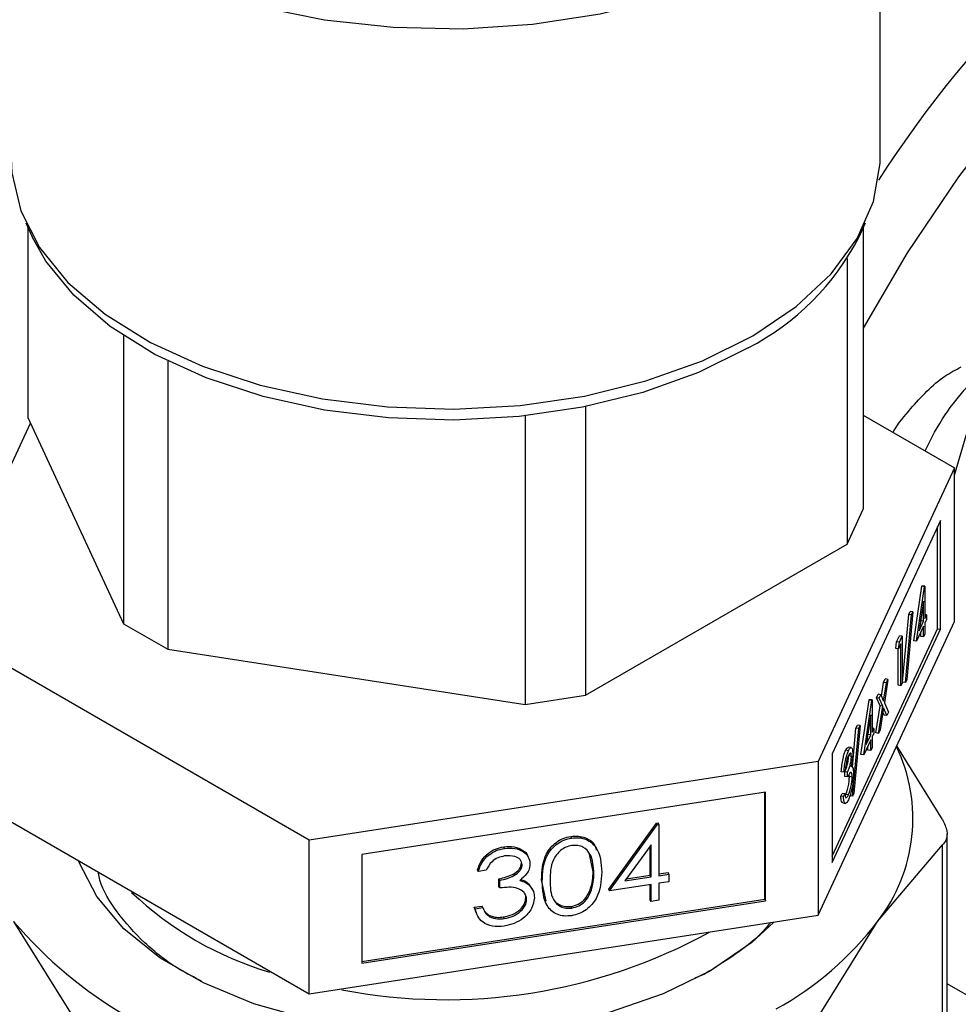
# Model space of a CAD drawing. Extents: x 0.4 to 10.6, y 0.4 to 8.1.
# Drawn here: x 4 to 4.1, y 5.6 to 5.7 of the extents above; entities that cross this region are included whole.
import ezdxf

# ---------------------------------------------------------------- set-up
doc = ezdxf.new("R2010")
doc.units = 0
doc.linetypes.add('SLD-SOLID', pattern=[0])
doc.layers.get('0').update_dxf_attribs({"linetype": 'CONTINUOUS'})

msp = doc.modelspace()

# ---------------------------------------------------------------- linework, layer by layer
at = {"color": 7, "linetype": 'SLD-SOLID'}
for p, q in [((4.106684185860266, 5.663553872514307), (4.106684185860266, 5.684209505899934)), ((4.047694430334724, 5.659097373103909), (4.048134072339305, 5.658144281802985)), ((4.105234299381232, 5.658144281802985), (4.105673941385813, 5.659097373103909)), ((4.047844033766267, 5.658773050751392), (4.047844033766265, 5.645658320516577)), ((4.10552433795427, 5.658773050751389), (4.10552433795427, 5.639324023264513)), ((4.104403618614059, 5.656630665464304), (4.104403618614059, 5.636909470348978)), ((4.054451009889235, 5.651300608921018), (4.054451009889234, 5.631423808013566)), ((4.057512872067712, 5.649555517698269), (4.057512872067712, 5.629656232601831)), ((4.086353024161714, 5.646416394764833), (4.086353024161714, 5.6264890839758)), ((4.041550501103086, 5.631324506887583), (4.048023800899665, 5.645271018147023)), ((4.047844033766265, 5.645658320516577), (4.054451009889234, 5.631423808013566)), ((4.082170442643025, 5.645773845085009), (4.082170442643025, 5.625842106471999)), ((4.10552433795427, 5.645826908023579), (4.111817870617446, 5.642193728951523)), ((4.111817870617446, 5.642193728951523), (4.102403828159584, 5.621911484460929)), ((4.111817870617445, 5.631578698396961), (4.111817870617446, 5.642193728951523)), ((4.104403618614059, 5.636909470348978), (4.10552433795427, 5.639324023264513)), ((4.110847466930476, 5.638548777088186), (4.103374231846611, 5.622447938178007)), ((4.110847466930475, 5.631042244679873), (4.110847466930476, 5.638548777088186)), ((4.110657324051284, 5.631071656698454), (4.110657324051285, 5.638139120515977)), ((4.086353024161714, 5.6264890839758), (4.104403618614059, 5.636909470348978)), ((4.109006706341886, 5.630249941571842), (4.109562936387049, 5.634003617190736)), ((4.109196849221077, 5.630220529553261), (4.109753079266238, 5.633974205172155)), ((4.109562936387049, 5.634003617190736), (4.10958151140874, 5.634043636463334)), ((4.109753079266238, 5.633974205172155), (4.109562936387049, 5.634003617190736)), ((4.109771654287931, 5.634014224444753), (4.10958151140874, 5.634043636463334)), ((4.109753079266238, 5.633974205172155), (4.109771654287931, 5.634014224444753)), ((4.109771654287931, 5.634014224444753), (4.109771654287931, 5.631788643794549)), ((4.109680208027295, 5.632987765550582), (4.109376475804469, 5.630937244764333)), ((4.109680208027295, 5.631591625837144), (4.109680208027295, 5.632987765550582)), ((4.108235945002241, 5.627394142407065), (4.108662149895562, 5.632062902355846)), ((4.108426087881432, 5.627364730388484), (4.108852292774754, 5.632033490337265)), ((4.108948637942209, 5.632241062828101), (4.108522433048887, 5.627572302879322)), ((4.108662149895562, 5.632062902355846), (4.108758495063018, 5.632270474846684)), ((4.108852292774754, 5.632033490337265), (4.108662149895562, 5.632062902355846)), ((4.108948637942209, 5.632241062828101), (4.108758495063018, 5.632270474846684)), ((4.108852292774754, 5.632033490337265), (4.108948637942209, 5.632241062828101)), ((4.109471995814229, 5.631582108070874), (4.109490065148104, 5.631621037855725)), ((4.109490065148104, 5.631621037855725), (4.109490065148104, 5.631704095604372)), ((4.109680208027295, 5.631591625837144), (4.109490065148104, 5.631621037855725)), ((4.109889228051606, 5.632041952596929), (4.109771654287931, 5.632060139350681)), ((4.109771654287931, 5.631788643794549), (4.109889228051606, 5.632041952596929)), ((4.109889228051606, 5.631712236945046), (4.10977165428793, 5.631458928142668)), ((4.109889228051606, 5.632041952596929), (4.109889228051606, 5.631712236945046)), ((4.067270143402405, 5.616476873428967), (4.041550501103086, 5.631324506887583)), ((4.054451009889234, 5.631423808013566), (4.057512872067712, 5.629656232601831)), ((4.102403828159585, 5.611296453906366), (4.111817870617445, 5.631578698396961)), ((4.10337423184661, 5.615380474360482), (4.110657324051284, 5.631071656698454)), ((4.10337423184661, 5.614941405769694), (4.110847466930475, 5.631042244679873)), ((4.109680208027296, 5.631261910185263), (4.109196849221077, 5.630220529553261)), ((4.109376475804469, 5.630937244764333), (4.109680208027295, 5.631591625837144)), ((4.109680208027295, 5.630520049968528), (4.109680208027296, 5.631261910185263)), ((4.10977165428793, 5.631458928142668), (4.10977165428793, 5.630717067925934)), ((4.110657324051284, 5.631071656698454), (4.110847466930475, 5.631042244679873)), ((4.107825457434968, 5.630177847087059), (4.108013861226413, 5.630583756851981)), ((4.108204004105603, 5.6305543448334), (4.108013861226413, 5.630583756851981)), ((4.108015600314159, 5.630148435068478), (4.108204004105603, 5.6305543448334)), ((4.108204004105603, 5.6305543448334), (4.108204004105603, 5.627339617227551)), ((4.109196849221077, 5.630220529553261), (4.109006706341886, 5.630249941571842)), ((4.109490065148103, 5.630549461987109), (4.109490065148104, 5.63085225361305)), ((4.109680208027295, 5.630520049968528), (4.109490065148103, 5.630549461987109)), ((4.10977165428793, 5.630717067925934), (4.109680208027295, 5.630520049968528)), ((4.057512872067712, 5.629656232601831), (4.082170442643025, 5.625842106471999)), ((4.107765649947544, 5.629719278172857), (4.107825457434968, 5.630177847087059)), ((4.107955792826735, 5.629689866154274), (4.107765649947544, 5.629719278172857)), ((4.108015600314159, 5.630148435068478), (4.107825457434968, 5.630177847087059)), ((4.107922414965777, 5.627172011288727), (4.107922414965777, 5.629695029167851)), ((4.107955792826735, 5.629689866154274), (4.108015600314159, 5.630148435068478)), ((4.108112557844968, 5.630027611224113), (4.107955792826735, 5.629689866154274)), ((4.108112557844968, 5.627142599270146), (4.108112557844968, 5.630027611224113)), ((4.106925283306835, 5.627372947982658), (4.107034079862458, 5.627607346579302)), ((4.107224222741648, 5.627577934560722), (4.106978256795072, 5.625960333762287)), ((4.107224222741648, 5.627577934560722), (4.107034079862458, 5.627607346579302)), ((4.107115426186025, 5.627343535964076), (4.107224222741648, 5.627577934560722)), ((4.108522433048887, 5.627572302879322), (4.108426087881432, 5.627364730388484)), ((4.106779033741321, 5.626411212181249), (4.106925283306835, 5.627372947982658)), ((4.106923756456702, 5.626083117582055), (4.107115426186025, 5.627343535964076)), ((4.107115426186025, 5.627343535964076), (4.106925283306835, 5.627372947982658)), ((4.108112557844968, 5.627142599270146), (4.107922414965777, 5.627172011288727)), ((4.108204004105603, 5.627339617227551), (4.108112557844968, 5.627142599270146)), ((4.108426087881432, 5.627364730388484), (4.108235945002241, 5.627394142407065)), ((4.082170442643025, 5.625842106471999), (4.086353024161714, 5.6264890839758)), ((4.105918149713137, 5.626151044316999), (4.105936724734828, 5.626191063589597)), ((4.106126867614019, 5.626161651571016), (4.105936724734828, 5.626191063589597)), ((4.106108292592326, 5.626121632298417), (4.106126867614019, 5.626161651571016)), ((4.106126867614019, 5.626161651571016), (4.106126867614019, 5.623936070920812)), ((4.106433147292565, 5.626312657144923), (4.106541943848187, 5.626547055741569)), ((4.106679317360259, 5.625755347184222), (4.106433147292565, 5.626312657144923)), ((4.106623290171756, 5.626283245126342), (4.106433147292565, 5.626312657144923)), ((4.106732086727378, 5.626517643722988), (4.106541943848187, 5.626547055741569)), ((4.106623290171756, 5.626283245126342), (4.106732086727378, 5.626517643722988)), ((4.10686946023945, 5.625725935165641), (4.106623290171756, 5.626283245126342)), ((4.106732086727378, 5.626517643722988), (4.106923756456702, 5.626083117582055)), ((4.105361919667975, 5.622397368698105), (4.105918149713137, 5.626151044316999)), ((4.105552062547166, 5.622367956679524), (4.106108292592326, 5.626121632298417)), ((4.106108292592326, 5.626121632298417), (4.105918149713137, 5.626151044316999)), ((4.106393956038007, 5.623878996857806), (4.106679317360259, 5.625755347184222)), ((4.106584098917198, 5.623849584839224), (4.10686946023945, 5.625725935165641)), ((4.10686946023945, 5.625725935165641), (4.106679317360259, 5.625755347184222)), ((4.106923756456702, 5.625602067597765), (4.106692895472819, 5.624083983435869)), ((4.107154617440583, 5.625078748211878), (4.106923756456702, 5.625602067597765)), ((4.106978256795072, 5.625960333762287), (4.107263413996206, 5.625313146808522)), ((4.106035421353384, 5.625135192676844), (4.105731689130558, 5.623084671890595)), ((4.106035421353384, 5.623739052963407), (4.106035421353384, 5.625135192676844)), ((4.106964474561392, 5.625108160230458), (4.106878338995112, 5.625303413715439)), ((4.107154617440583, 5.625078748211878), (4.106964474561392, 5.625108160230458)), ((4.107263413996206, 5.625313146808522), (4.107154617440583, 5.625078748211878)), ((4.104771580603144, 5.621517962352179), (4.10501736322165, 5.624210329482109)), ((4.104781301207521, 5.619512157514747), (4.105207506100841, 5.624180917463527)), ((4.105303851268297, 5.624388489954366), (4.104877646374975, 5.619719730005586)), ((4.10501736322165, 5.624210329482109), (4.105113708389106, 5.624417901972946)), ((4.105207506100841, 5.624180917463527), (4.10501736322165, 5.624210329482109)), ((4.105303851268297, 5.624388489954366), (4.105113708389106, 5.624417901972946)), ((4.105207506100841, 5.624180917463527), (4.105303851268297, 5.624388489954366)), ((4.106244441377694, 5.62418937972319), (4.106126867614019, 5.624207566476945)), ((4.106126867614019, 5.623936070920812), (4.106244441377694, 5.62418937972319)), ((4.106244441377694, 5.62418937972319), (4.106244441377694, 5.623859664071309)), ((4.105731689130558, 5.623084671890595), (4.106035421353384, 5.623739052963407)), ((4.105827209140317, 5.623729535197138), (4.105845278474193, 5.623768464981988)), ((4.105845278474193, 5.623768464981988), (4.105845278474193, 5.623851522730632)), ((4.106035421353384, 5.623739052963407), (4.105845278474193, 5.623768464981988)), ((4.106244441377694, 5.623859664071309), (4.106126867614019, 5.623606355268931)), ((4.106126867614019, 5.623606355268931), (4.106126867614019, 5.622864495052196)), ((4.106584098917198, 5.623849584839224), (4.106393956038007, 5.623878996857806)), ((4.106692895472819, 5.624083983435869), (4.106584098917198, 5.623849584839224)), ((4.104686825322834, 5.622867578112729), (4.104496682443644, 5.62289699013131)), ((4.106035421353384, 5.623409337311524), (4.105552062547166, 5.622367956679524)), ((4.105845278474193, 5.622696889113372), (4.105845278474193, 5.622999680739316)), ((4.106035421353383, 5.62266747709479), (4.106035421353384, 5.623409337311524)), ((4.106126867614019, 5.622864495052196), (4.106035421353383, 5.62266747709479)), ((4.111003490229983, 5.617895601237731), (4.107835412003761, 5.622998622447869)), ((4.103374231846611, 5.622447938178007), (4.10337423184661, 5.614941405769694)), ((4.104496756369739, 5.622649630571371), (4.104306613490548, 5.622679042589952)), ((4.104702918698405, 5.622259851752042), (4.104512775819214, 5.622289263770623)), ((4.105552062547166, 5.622367956679524), (4.105361919667975, 5.622397368698105)), ((4.106035421353383, 5.62266747709479), (4.105845278474193, 5.622696889113372)), ((4.102403828159584, 5.621911484460929), (4.067270143402405, 5.616476873428967)), ((4.102403828159584, 5.621911484460929), (4.102403828159585, 5.611296453906366)), ((4.104193432389148, 5.621171839913307), (4.104003289509957, 5.621201251931888)), ((4.104284878649784, 5.621368857870713), (4.104193432389148, 5.621171839913307)), ((4.104251500788826, 5.620870511372941), (4.104251500788826, 5.621200227024824)), ((4.104441643668016, 5.621170815006243), (4.104251500788826, 5.621200227024824)), ((4.104441643668017, 5.62084109935436), (4.104251500788826, 5.620870511372941)), ((4.104441643668017, 5.62084109935436), (4.104441643668016, 5.621170815006243)), ((4.104565030825292, 5.620865962980612), (4.104557359915805, 5.621014660509365)), ((4.104755173704482, 5.620836550962029), (4.104565030825292, 5.620865962980612)), ((4.041550501103087, 5.620709476333022), (4.067270143402404, 5.605861842874405)), ((4.098782232295947, 5.619797033263558), (4.070891739266031, 5.615482826480115)), ((4.098731283665021, 5.612400268002942), (4.098731283665022, 5.619789152336931)), ((4.098782232295947, 5.612290500855245), (4.098782232295947, 5.619797033263558)), ((4.103964098255399, 5.619509451861503), (4.104055544516035, 5.619706469818909)), ((4.10415424113459, 5.619480039842922), (4.103964098255399, 5.619509451861503)), ((4.104245687395226, 5.619677057800328), (4.104055544516035, 5.619706469818909)), ((4.10415424113459, 5.619480039842922), (4.104245687395226, 5.619677057800328)), ((4.104495735764151, 5.61959756193033), (4.10430559288496, 5.619626973948911)), ((4.104781301207521, 5.619512157514747), (4.10459115832833, 5.619541569533328)), ((4.104877646374975, 5.619719730005586), (4.104781301207521, 5.619512157514747)), ((4.104099526443243, 5.619047427818504), (4.104289669322434, 5.619018015799924)), ((4.087952113549717, 5.613083015195388), (4.091247571127639, 5.617649301897583)), ((4.088003062180642, 5.61297324804769), (4.091298519758565, 5.617539534749886)), ((4.091247571127639, 5.617649301897583), (4.091357621270609, 5.617666324869276)), ((4.091298519758565, 5.617539534749886), (4.091247571127639, 5.617649301897583)), ((4.091298519758565, 5.617539534749886), (4.091408569901533, 5.617556557721579)), ((4.091408569901533, 5.617556557721579), (4.091357621270609, 5.617666324869276)), ((4.091408569901533, 5.617556557721579), (4.091408569901533, 5.614023448439381)), ((4.085377580198379, 5.616623661459748), (4.085326631567454, 5.616733428607445)), ((4.111303177364581, 5.590635990869432), (4.111303177364584, 5.616916034497446)), ((4.067270143402404, 5.605861842874405), (4.067270143402405, 5.616476873428967)), ((4.080744590113602, 5.615907013058089), (4.080693641482676, 5.616016780205786)), ((4.090866784582301, 5.616156014835365), (4.089067283343421, 5.61366128939328)), ((4.090815835951376, 5.61404941018798), (4.090815835951376, 5.616085382571789)), ((4.090866784582301, 5.613939643040283), (4.090866784582301, 5.616156014835365)), ((4.106510218013533, 5.610869169609227), (4.11100349022995, 5.616156085227403)), ((4.111003490232542, 5.589656424133657), (4.11100349022995, 5.616156085227403)), ((4.070891739266031, 5.615482826480115), (4.07089173926603, 5.607976294071803)), ((4.086868542911253, 5.614289391340269), (4.086623724575525, 5.615506333574174)), ((4.081966025766336, 5.614772055668195), (4.08191507713541, 5.614881822815892)), ((4.078947507559182, 5.614320474548926), (4.078896558928257, 5.614430241696623)), ((4.079489292878415, 5.614404279948023), (4.078947507559182, 5.614320474548926)), ((4.086919491542178, 5.614179624192571), (4.086868542911253, 5.614289391340269)), ((4.089067283343421, 5.61366128939328), (4.090866784582301, 5.613939643040283)), ((4.089162803353181, 5.613793712863421), (4.090815835951376, 5.61404941018798)), ((4.090866784582301, 5.613939643040283), (4.090815835951376, 5.61404941018798)), ((4.091408569901533, 5.614141096513705), (4.092054202395335, 5.614240965385918)), ((4.091408569901533, 5.614023448439381), (4.092105151026262, 5.61413119823822)), ((4.092105151026262, 5.61413119823822), (4.092054202395335, 5.614240965385918)), ((4.092105151026262, 5.61413119823822), (4.092105151026261, 5.613607774640858)), ((4.08036711908046, 5.613283726551097), (4.08036711908046, 5.613807150148459)), ((4.080418067711385, 5.613697383000762), (4.08036711908046, 5.613807150148459)), ((4.080418067711385, 5.613173959403399), (4.08036711908046, 5.613283726551097)), ((4.080418067711385, 5.613173959403399), (4.080418067711385, 5.613697383000762)), ((4.082406070080966, 5.613470307915538), (4.082636050979103, 5.613122253196588)), ((4.08245701871189, 5.61336054076784), (4.082406070080966, 5.613470307915538)), ((4.083616007442898, 5.612273839391111), (4.083308239384866, 5.613736625522772)), ((4.083359188015791, 5.613626858375074), (4.083308239384866, 5.613736625522772)), ((4.090866784582301, 5.613416219442921), (4.088003062180642, 5.61297324804769)), ((4.090815835951375, 5.612348283496552), (4.090815835951375, 5.613408338516295)), ((4.090866784582301, 5.612238516348855), (4.090866784582301, 5.613416219442921)), ((4.092105151026261, 5.613607774640858), (4.091408569901533, 5.613500024842019)), ((4.091408569901533, 5.613500024842019), (4.091408569901533, 5.612322321747953)), ((4.082704803592619, 5.613022867246012), (4.082653854961692, 5.613132634393709)), ((4.086690925860626, 5.612861267589261), (4.086639977229701, 5.612971034736958)), ((4.088003062180642, 5.61297324804769), (4.087952113549717, 5.613083015195388)), ((4.07089173926603, 5.608093942146127), (4.098731283665021, 5.612400268002942)), ((4.07089173926603, 5.607976294071803), (4.098782232295947, 5.612290500855245)), ((4.078664365220015, 5.611842635059867), (4.079206150539247, 5.611926440458964)), ((4.079257099170173, 5.611816673311266), (4.079206150539247, 5.611926440458964)), ((4.082275617377326, 5.612381731030745), (4.082224668746401, 5.612491498178443)), ((4.085395720331835, 5.611784799168488), (4.085344771700909, 5.611894566316185)), ((4.090866784582301, 5.612238516348855), (4.090815835951375, 5.612348283496552)), ((4.091408569901533, 5.612322321747953), (4.090866784582301, 5.612238516348855)), ((4.098731283665021, 5.612400268002942), (4.098782232295947, 5.612290500855245)), ((4.067270143402404, 5.605861842874405), (4.102403828159585, 5.611296453906366)), ((4.078810602443082, 5.611445962290428), (4.078664365220015, 5.611842635059867)), ((4.07871531385094, 5.611732867912169), (4.078664365220015, 5.611842635059867)), ((4.07871531385094, 5.611732867912169), (4.079257099170173, 5.611816673311266)), ((4.079410644839181, 5.611532278989031), (4.079679003351345, 5.61129418803517)), ((4.07972995198227, 5.61118442088747), (4.079679003351345, 5.61129418803517)), ((4.046858153799699, 5.610869169481164), (4.051351425926073, 5.603631575776219)), ((4.080738543402449, 5.61106440945437), (4.080687594771523, 5.611174176602068)), ((4.102016945539687, 5.603631575313926), (4.106510218013533, 5.610869169609227)), ((4.094561878046758, 5.6072299038724), (4.093901262474747, 5.606948086194331))]:
    msp.add_line(p, q, dxfattribs=at)
at = {"color": 8, "linetype": 'SLD-SOLID'}
for p, q in [((4.111817870617446, 5.641685682528341), (4.113510088873912, 5.647380221055477)), ((4.126170540005058, 5.597970390321887), (4.111303177364583, 5.606553108355061))]:
    msp.add_line(p, q, dxfattribs=at)
at = {"color": 8, "linetype": 'SLD-SOLID', "flags": 128}
msp.add_lwpolyline([(4.158176152532612, 5.689434980078545), (4.154648406004561, 5.689843982774426), (4.150580415005426, 5.689678402530301), (4.146329168054758, 5.688877011769321), (4.141946269531646, 5.687449538289733), (4.137484921886928, 5.685413309685871), (4.13299927983751, 5.682793043014638), (4.12854379300146, 5.679620544763917), (4.124172544953406, 5.675934324764889), (4.1199385967232, 5.671779128734857), (4.1158933427069, 5.66720539512485), (4.112085886808418, 5.662268642865148), (4.108562446384644, 5.657028797440681), (4.105524337954267, 5.651841095702527)], dxfattribs=at)
at = {"color": 7, "linetype": 'SLD-SOLID', "flags": 128}
for points in [[(4.099520225668126, 5.677929159741678), (4.09586163084773, 5.676111583566152), (4.091774643596087, 5.67462909469672), (4.087350560454857, 5.673514809484987), (4.082688208130838, 5.672793619221283), (4.077891735870641, 5.672481634104367), (4.07306828893863, 5.672585823366211), (4.068325615168757, 5.673103859590872), (4.063769658056012, 5.674024170705123), (4.059502190153799, 5.675326198479438), (4.055618539643274, 5.676980857764875), (4.052205460859304, 5.67895118620724), (4.049339196341982, 5.681193169925001), (4.047083773704261, 5.683656726706668), (4.045489575360898, 5.686286824764645), (4.045476678082796, 5.686314697773034)], [(4.046684185860267, 5.663553872514307), (4.046733711066171, 5.662559150403126), (4.04734774729976, 5.659931495731312), (4.048649404788796, 5.657388746501106), (4.050608173784967, 5.654990502599333), (4.053178142403182, 5.652792976830389), (4.056299072757231, 5.650847677335766), (4.059897812884796, 5.649200200286854), (4.063890011367435, 5.647889161149347), (4.068182094456347, 5.64694528956944), (4.072673459361728, 5.64639070909698), (4.077258832296901, 5.646238418628197), (4.081830736006647, 5.646491987722608), (4.086282008942975, 5.647145472935553), (4.090508317040982, 5.64818355712751), (4.094410599220904, 5.649581908484857), (4.097897389295863, 5.651307750836968)], [(4.097897389295863, 5.651307750836968), (4.100886959861769, 5.653320631901863), (4.1033092379184, 5.655573371453423), (4.105107447321137, 5.65801316718589), (4.10623943956567, 5.660582832355171), (4.10667868171322, 5.663222136187645), (4.106684185860266, 5.663553872514307)], [(4.097575682019865, 5.650472792479433), (4.094141770603256, 5.648773123262539), (4.090298668196635, 5.647395978499821), (4.086136453863149, 5.646373637297303), (4.081752686379046, 5.645730062466278), (4.077250117538646, 5.645480338855312), (4.072734283739365, 5.645630319774194), (4.068311032298016, 5.646176489797302), (4.064084040479412, 5.647106047162207), (4.060152385389146, 5.64839720383213), (4.056608221690219, 5.650019696189064), (4.05353462157584, 5.651935494387323), (4.051003627627626, 5.654099693740894), (4.049074564198555, 5.65646156725122), (4.048134072339305, 5.658144281802985)], [(4.094964569303845, 5.607448141605113), (4.091706396477306, 5.605855097910005), (4.088038456905114, 5.60459336773565), (4.084060802417194, 5.603697367792118), (4.079881933059006, 5.603191538622172), (4.075615837493141, 5.60308967792697), (4.071378883685755, 5.603394564200745), (4.067286644691798, 5.604097880940728), (4.063450746123356, 5.605180443499662), (4.059975821293935, 5.60661272239297), (4.056956657094426, 5.608355648786114), (4.054475608453822, 5.610361680190561), (4.052600351911423, 5.612576097298929), (4.05138203957728, 5.614938496585057), (4.051339343553568, 5.61505849787082)], [(4.099351025535775, 5.610824234868363), (4.09783476752741, 5.609419227544592), (4.094964569303845, 5.607448141605113)]]:
    msp.add_lwpolyline(points, dxfattribs=at)
at = {"color": 8, "linetype": 'SLD-SOLID'}
msp.add_arc((4.175283321364646, 5.617736269936406), 0.08176329054409044, 121.5257794180596, 147.1739517384814, dxfattribs=at)
at = {"color": 7, "linetype": 'SLD-SOLID'}
for centre, radius, start, end in [((4.08948776680062, 5.666205765177374), 0.01769013291379811, 297.206526342174, 332.889690722596), ((4.09742760827015, 5.617955554441539), 0.01152001083950095, 322.0381248489994, 25.6683065152356), ((4.071099890164253, 5.629747525907068), 0.02332142363463727, 226.368533148265, 253.6368433844216), ((4.069653361054139, 5.630180248034249), 0.0298753950376608, 220.2697768998801, 259.7356000029553), ((4.08887425070882, 5.624208712598365), 0.02211268301070501, 298.7554371652602, 322.8967643700477), ((4.076702176295377, 5.643275884171209), 0.03781719497189976, 259.0625869806441, 298.7617630145837)]:
    msp.add_arc(centre, radius, start, end, dxfattribs=at)
at = {"color": 8, "linetype": 'SLD-SOLID'}
for points, knots in [([(4.107570972245964, 5.644645411195853), (4.107590681891045, 5.644677839648034), (4.107941020119334, 5.645254254212447), (4.108731074514892, 5.646207294137131), (4.109888483868287, 5.647488363310373), (4.111054596612433, 5.64851726250481), (4.111905013442704, 5.648956377292701), (4.112291856529931, 5.649156124656756)], [0, 0, 0, 0, 0.01694543208324059, 0.3012044422643312, 0.5502201357853495, 0.7954012373086622, 0.9999999999999999, 0.9999999999999999, 0.9999999999999999, 0.9999999999999999]), ([(4.109791660263023, 5.643363435291231), (4.1102225187772, 5.64422046214887), (4.11103148965108, 5.645829597730855), (4.112162775394391, 5.647156096700201), (4.112691537474352, 5.64777610129077)], [0, 0, 0, 0, 0.5326007747487146, 0.9999999999999999, 0.9999999999999999, 0.9999999999999999, 0.9999999999999999])]:
    msp.add_open_spline(points, degree=3, knots=knots, dxfattribs=at)
at = {"color": 7, "linetype": 'SLD-SOLID'}
for points, knots in [([(4.104306613490548, 5.622679042589952), (4.104348711125035, 5.62275995189198), (4.104417735110286, 5.622892612136146), (4.104472143372219, 5.62287908845772), (4.104493368109389, 5.622873812852324)], [0, 0, 0, 0, 0.6098986364432833, 1, 1, 1, 1]), ([(4.104496756369739, 5.622649630571371), (4.104538012655536, 5.622724541713968), (4.104620480803139, 5.622874283336256), (4.104719172704245, 5.622880370030072), (4.10478184448453, 5.622735027332078), (4.104790193554029, 5.62254868371389), (4.104794364959041, 5.622455581757682)], [0, 0, 0, 0, 0.2800849611446832, 0.559868332086306, 0.7800991540776283, 1, 1, 1, 1]), ([(4.104003289509957, 5.621201251931888), (4.104015030425813, 5.621350179574178), (4.104038474733485, 5.621647558885077), (4.104116341784501, 5.622088588444796), (4.104210550913972, 5.622448477444657), (4.104274583586889, 5.622602165832591), (4.104306613490548, 5.622679042589952)], [0, 0, 0, 0, 0.2802877402649578, 0.5596796791473245, 0.7797465447965449, 1, 1, 1, 1]), ([(4.104193432389148, 5.621171839913307), (4.104205173305004, 5.621320767555597), (4.104228617612676, 5.621618146866497), (4.104306484663693, 5.622059176426213), (4.104400693793163, 5.622419065426077), (4.10446472646608, 5.62257275381401), (4.104496756369739, 5.622649630571371)], [0, 0, 0, 0, 0.2802877402651249, 0.5596796791475372, 0.7797465447965801, 1, 1, 1, 1]), ([(4.104251500788826, 5.621200227024824), (4.104309048621197, 5.621341049845998), (4.104395360037669, 5.621552258794561), (4.10447984431965, 5.621922641582646), (4.104508661637812, 5.622144847200468), (4.104511404720252, 5.622241135263377), (4.104512775819214, 5.622289263770623)], [0, 0, 0, 0, 0.4993829574375613, 0.7489847774023799, 0.8745328590608996, 1, 1, 1, 1]), ([(4.104497981096444, 5.622322553552848), (4.104471482294024, 5.622258842737438), (4.104418564800747, 5.622131613718079), (4.10433438140458, 5.621789245793956), (4.104303655156809, 5.621528311962234), (4.104284878649784, 5.621368857870713)], [0, 0, 0, 0, 0.2806216957945777, 0.5603950120190639, 1, 1, 1, 1]), ([(4.104441643668016, 5.621170815006243), (4.104499191500388, 5.621311637827417), (4.104585502916859, 5.621522846775981), (4.104669987198842, 5.621893229564065), (4.104698804517003, 5.622115435181888), (4.104701547599444, 5.622211723244796), (4.104702918698405, 5.622259851752042)], [0, 0, 0, 0, 0.4993829574372338, 0.7489847774022754, 0.8745328590607865, 1, 1, 1, 1]), ([(4.104702918698405, 5.622259851752042), (4.10469775675568, 5.6223328849177), (4.10468739128739, 5.622479539579141), (4.104609364399826, 5.622519505574558), (4.104540188319296, 5.622397185904547), (4.104497981096444, 5.622322553552848)], [0, 0, 0, 0, 0.2788856770549413, 0.5600179614474832, 1, 1, 1, 1]), ([(4.104794364959041, 5.622455581757682), (4.10479270790008, 5.622377735612354), (4.104789395106025, 5.622222105515093), (4.104752682977568, 5.621896296855812), (4.104704670909082, 5.621673708499623), (4.104675362347543, 5.621537831318308)], [0, 0, 0, 0, 0.2805082111731644, 0.5607923167246975, 1, 1, 1, 1]), ([(4.104675362347543, 5.621537831318308), (4.104699042297627, 5.621549581192493), (4.104741340172299, 5.621570569188834), (4.10477220593209, 5.621522550414861), (4.104785791872105, 5.621501414366785)], [0, 0, 0, 0, 0.559837823232476, 1, 1, 1, 1]), ([(4.104785791872105, 5.621501414366785), (4.104805269975538, 5.621444918124383), (4.104840085899664, 5.621343934530385), (4.104844621742958, 5.621147706329831), (4.104846619965118, 5.621061259882387)], [0, 0, 0, 0, 0.5594596128350907, 1, 1, 1, 1]), ([(4.10430559288496, 5.619626973948911), (4.104340917272984, 5.619710600343431), (4.10441143544916, 5.619877543952403), (4.104497020873971, 5.620227953150378), (4.104554734506526, 5.620581971958869), (4.104561601190841, 5.620771367483536), (4.104565030825292, 5.620865962980612)], [0, 0, 0, 0, 0.280588977689432, 0.5601405733598915, 0.7803077914327233, 1, 1, 1, 1]), ([(4.104755173704482, 5.620836550962029), (4.104753683570692, 5.620889391193818), (4.104750702809102, 5.620995089175046), (4.104719103213726, 5.621130027990446), (4.10462421572062, 5.621202622987645), (4.104514686479325, 5.620985736510776), (4.104441643668017, 5.62084109935436)], [0, 0, 0, 0, 0.1255717492342981, 0.2511851281563465, 0.5006306741250909, 1, 1, 1, 1]), ([(4.104846619965118, 5.621061259882387), (4.104839349645135, 5.620887719396234), (4.104824806113219, 5.620540569393851), (4.104728994271884, 5.619987804006901), (4.104612546036528, 5.619547813416474), (4.104533596955505, 5.619358854511604), (4.10449410279521, 5.619264328100638)], [0, 0, 0, 0, 0.2793455463849172, 0.5588022094624799, 0.7792914618430057, 1, 1, 1, 1]), ([(4.104495735764151, 5.61959756193033), (4.104531060152175, 5.61968118832485), (4.104601578328349, 5.619848131933821), (4.104687163753162, 5.620198541131796), (4.104744877385717, 5.620552559940288), (4.104751744070033, 5.620741955464953), (4.104755173704482, 5.620836550962029)], [0, 0, 0, 0, 0.2805889776894391, 0.5601405733598157, 0.7803077914327758, 1, 1, 1, 1]), ([(4.104104000512573, 5.619077445146876), (4.104086228982882, 5.619072872964212), (4.1040369077585, 5.619060183811896), (4.103990313141454, 5.619232425457108), (4.103972842769587, 5.619417044009007), (4.103964098255399, 5.619509451861503)], [0, 0, 0, 0, 0.2195686506018796, 0.6093676162114169, 1, 1, 1, 1]), ([(4.10449410279521, 5.619264328100638), (4.1044473285555, 5.61917629045618), (4.104353904105274, 5.619000448612816), (4.104243697791686, 5.619010423393502), (4.104179585426602, 5.619196942929714), (4.104162695244238, 5.619385607047409), (4.10415424113459, 5.619480039842922)], [0, 0, 0, 0, 0.2798764029708688, 0.5590106699743314, 0.7792698699941193, 0.9999999999999999, 0.9999999999999999, 0.9999999999999999, 0.9999999999999999]), ([(4.104245687395226, 5.619677057800328), (4.104255015775069, 5.619603692309243), (4.104271652965083, 5.619472844762724), (4.104309063914062, 5.619425475126628), (4.104325498752164, 5.61940466538185)], [0, 0, 0, 0, 0.5606944343828021, 1, 1, 1, 1]), ([(4.104325498752164, 5.61940466538185), (4.104354767806638, 5.619409829340852), (4.104407155369535, 5.619419072113874), (4.104468614149117, 5.619542911777658), (4.104495735764151, 5.61959756193033)], [0, 0, 0, 0, 0.5587023494530311, 1, 1, 1, 1]), ([(4.111003490229984, 5.617895601237731), (4.111122349776783, 5.617627610967767), (4.111360173056841, 5.617091395520691), (4.111289159058336, 5.616504962484174), (4.111081160106876, 5.616250940706557), (4.11100349022995, 5.616156085227403)], [0, 0, 0, 0, 0.3850076531609377, 0.7703527851759604, 1, 1, 1, 1]), ([(4.083308239384866, 5.613736625522772), (4.083331656081705, 5.614349602751417), (4.083360964713783, 5.615116812755011), (4.083923373398911, 5.615970492230211), (4.08431521204496, 5.616335765954457), (4.084797249321332, 5.616615171873138), (4.085150174408901, 5.616694010498001), (4.085326631567454, 5.616733428607445)], [0, 0, 0, 0, 0.4986937351723194, 0.6241713467884993, 0.7494775843554728, 0.8747426148625006, 1, 1, 1, 1]), ([(4.085326631567454, 5.616733428607445), (4.085505106095201, 5.616749235655357), (4.085862056444723, 5.616780849865789), (4.08649481277001, 5.616608029580607), (4.087007535486613, 5.616265924970211), (4.087068571039193, 5.615878476494326), (4.087083852597293, 5.615781470468414)], [0, 0, 0, 0, 0.2151332887933589, 0.4302681374094655, 0.8573554233255207, 1, 1, 1, 1]), ([(4.085377580198379, 5.616623661459748), (4.085555297986598, 5.616639130165203), (4.08591073485158, 5.61667006768827), (4.086558570144057, 5.616503989293268), (4.087374469270594, 5.615778674068379), (4.087426544873332, 5.614868457073833), (4.08746127686141, 5.614261384968242)], [0, 0, 0, 0, 0.1256155823161412, 0.2512320754074648, 0.5006068626431249, 1, 1, 1, 1]), ([(4.078896558928257, 5.614430241696623), (4.07896611951828, 5.614637267749638), (4.079105018382242, 5.615050658199097), (4.079566351899864, 5.61555583126487), (4.080124506196506, 5.615891276849589), (4.080503876133519, 5.615974933936915), (4.080693641482676, 5.616016780205786)], [0, 0, 0, 0, 0.2802877402650573, 0.559679679147409, 0.7797465447966343, 1, 1, 1, 1]), ([(4.080693641482676, 5.616016780205786), (4.080939216541713, 5.616032920313152), (4.081430102229198, 5.616065183148518), (4.08199885509235, 5.615820576258927), (4.082310660243554, 5.61554878772383), (4.082351549984248, 5.615370792251035), (4.08235712291509, 5.615346532951678)], [0, 0, 0, 0, 0.3437252883109606, 0.6870804597150194, 0.9573516748299022, 1, 1, 1, 1]), ([(4.083359188015791, 5.613626858375074), (4.08338260471263, 5.614239835603719), (4.083411913344707, 5.615007045607315), (4.083974322029838, 5.615860725082514), (4.084366160675886, 5.616225998806759), (4.084848197952258, 5.61650540472544), (4.085201123039827, 5.616584243350304), (4.085377580198379, 5.616623661459748)], [0, 0, 0, 0, 0.4986937351723286, 0.6241713467885432, 0.749477584355442, 0.8747426148624701, 1, 1, 1, 1]), ([(4.085395720331836, 5.61610304384673), (4.085257424949061, 5.616069831492262), (4.08498073245521, 5.616003382352747), (4.084491517063778, 5.615692711694197), (4.083913907860884, 5.614905921231317), (4.08390615263338, 5.614190499801432), (4.083900973335024, 5.613712708397599)], [0, 0, 0, 0, 0.1254207341466169, 0.2509337261704063, 0.4997390187286685, 0.9999999999999999, 0.9999999999999999, 0.9999999999999999, 0.9999999999999999]), ([(4.086919491542178, 5.614179624192571), (4.086896801081992, 5.614649751822617), (4.086862813240153, 5.615353951887467), (4.086299602823237, 5.61597013651529), (4.085810140803243, 5.616130105923689), (4.085533807174901, 5.616112061057587), (4.085395720331836, 5.61610304384673)], [0, 0, 0, 0, 0.5000736857980387, 0.7490559998251982, 0.8746006232456861, 1, 1, 1, 1]), ([(4.078947507559182, 5.614320474548926), (4.079017068149205, 5.61452750060194), (4.079155967013167, 5.614940891051398), (4.07961730053079, 5.615446064117172), (4.080175454827431, 5.615781509701891), (4.080554824764445, 5.615865166789217), (4.080744590113602, 5.615907013058089)], [0, 0, 0, 0, 0.2802877402651035, 0.5596796791475122, 0.7797465447967041, 1, 1, 1, 1]), ([(4.080751846166984, 5.615384711854464), (4.080594850549795, 5.615349917900734), (4.080281333946838, 5.615280435182859), (4.079782578417084, 5.614947702153208), (4.079600536747564, 5.614610401221374), (4.079489292878415, 5.614404279948023)], [0, 0, 0, 0, 0.2806216957944245, 0.5603950120189332, 1, 1, 1, 1]), ([(4.080744590113602, 5.615907013058089), (4.080989018369228, 5.615922638154106), (4.081477611684746, 5.615953871521329), (4.082062324747639, 5.61571643210605), (4.08243363189845, 5.61532878470965), (4.082483097051554, 5.615012060047389), (4.082507811085569, 5.614853816443864)], [0, 0, 0, 0, 0.2800849611447029, 0.5598683320862669, 0.7800991540776997, 1, 1, 1, 1]), ([(4.081966025766336, 5.614772055668195), (4.081935443162218, 5.614900920147543), (4.081874031591015, 5.615159687194279), (4.081411751100882, 5.61541849476659), (4.081001908373443, 5.615397513440137), (4.080751846166984, 5.615384711854464)], [0, 0, 0, 0, 0.2788856770548593, 0.5600179614472484, 1, 1, 1, 1]), ([(4.080367119080461, 5.613807150148459), (4.080708068732371, 5.613886619712256), (4.081219431996453, 5.614005809790059), (4.081719970163516, 5.614382263066709), (4.081890702130153, 5.61466286248393), (4.081906953880469, 5.614808851730149), (4.08191507713541, 5.614881822815892)], [0, 0, 0, 0, 0.4993829574374344, 0.7489847774023899, 0.8745328590608538, 1, 1, 1, 1]), ([(4.080418067711385, 5.613697383000762), (4.080759017363297, 5.613776852564558), (4.081270380627378, 5.61389604264236), (4.081770918794441, 5.614272495919011), (4.081941650761078, 5.614553095336232), (4.081957902511395, 5.614699084582451), (4.081966025766336, 5.614772055668195)], [0, 0, 0, 0, 0.4993829574377777, 0.7489847774024042, 0.8745328590609414, 1, 1, 1, 1]), ([(4.082507811085569, 5.614853816443864), (4.082497993623246, 5.614734384586372), (4.082478366542035, 5.61449561628874), (4.082260860740296, 5.614070313850013), (4.081976406967432, 5.613837166118538), (4.081802764565229, 5.613694843055798)], [0, 0, 0, 0, 0.2805082111732337, 0.5607923167250416, 0.9999999999999999, 0.9999999999999999, 0.9999999999999999, 0.9999999999999999]), ([(4.059835417845787, 5.606735509277367), (4.059329834387508, 5.606994326896633), (4.05781425497283, 5.60777018031804), (4.055801898393525, 5.609381716624), (4.053954719620677, 5.611469646452975), (4.052931312084657, 5.613113916257245), (4.05274185264116, 5.614037234308274), (4.052709624117682, 5.614194297883129)], [0, 0, 0, 0, 0.1341698729383913, 0.4021988737284381, 0.6780156254039309, 0.9452279559950082, 0.9999999999999999, 0.9999999999999999, 0.9999999999999999, 0.9999999999999999]), ([(4.08746127686141, 5.614261384968242), (4.087428203420759, 5.613643547193844), (4.08737861241818, 5.612717148426157), (4.086556579119764, 5.611744270231422), (4.085910199195667, 5.611377584998909), (4.085555118003625, 5.611298240975085), (4.085377580198378, 5.611258569586782)], [0, 0, 0, 0, 0.4993787149765461, 0.7487787981450613, 0.8743913735554553, 1, 1, 1, 1]), ([(4.086639977229701, 5.612971034736958), (4.086716879234711, 5.613218185645473), (4.08685430269967, 5.613659842975633), (4.08686418898101, 5.61409690756654), (4.086868542911253, 5.614289391340269)], [0, 0, 0, 0, 0.5595987921846118, 1, 1, 1, 1]), ([(4.086690925860626, 5.612861267589261), (4.086767827865636, 5.613108418497777), (4.086905251330596, 5.613550075827935), (4.086915137611935, 5.613987140418842), (4.086919491542178, 5.614179624192571)], [0, 0, 0, 0, 0.5595987921846611, 1, 1, 1, 1]), ([(4.082275617377326, 5.612381731030745), (4.082266788884993, 5.612469345854315), (4.082249128973492, 5.612644604547621), (4.082061913041978, 5.612937938106578), (4.081499739691364, 5.613290759335221), (4.080850819390542, 5.61322068832636), (4.080418067711385, 5.613173959403399)], [0, 0, 0, 0, 0.1255717492342779, 0.2511851281564268, 0.5006306741250566, 1, 1, 1, 1]), ([(4.081802764565229, 5.613694843055798), (4.081943059523451, 5.613654206779544), (4.082193658808459, 5.613581620979573), (4.082376527035163, 5.613428110343549), (4.08245701871189, 5.61336054076784)], [0, 0, 0, 0, 0.5598378232322583, 1, 1, 1, 1]), ([(4.081871279068872, 5.61376058843872), (4.081968853957061, 5.613731162338726), (4.0821758540782, 5.613668736376713), (4.082326457498074, 5.613538927829548), (4.082406070080966, 5.613470307915538)], [0, 0, 0, 0, 0.4713759955950812, 1, 1, 1, 1]), ([(4.08245701871189, 5.61336054076784), (4.082572419280625, 5.613222084248484), (4.082778690772057, 5.612974601648885), (4.082805563968287, 5.612651732662009), (4.082817402696558, 5.612509495833527)], [0, 0, 0, 0, 0.5594596128352577, 1, 1, 1, 1]), ([(4.085377580198378, 5.611258569586782), (4.085201323266025, 5.611243135017198), (4.084848830644672, 5.611212267738281), (4.0843669406348, 5.61134158684476), (4.083976624875592, 5.611586626207011), (4.083420612617366, 5.612268611175764), (4.083386468077325, 5.61302362992546), (4.083359188015791, 5.613626858375074)], [0, 0, 0, 0, 0.1252889533378959, 0.2505628062343307, 0.3758442955102884, 0.5013256583515833, 1, 1, 1, 1]), ([(4.083900973335024, 5.613712708397599), (4.083905462675561, 5.613236283487976), (4.083912184436406, 5.612522946133107), (4.084492544298993, 5.611917074602482), (4.084981316531353, 5.611758182651228), (4.085257625929077, 5.611775929577885), (4.085395720331835, 5.611784799168488)], [0, 0, 0, 0, 0.5003022354729922, 0.749088190139493, 0.8745988489230551, 1, 1, 1, 1]), ([(4.082224668746401, 5.612491498178443), (4.082221801379425, 5.612581801142706), (4.082218403129578, 5.612688823381934), (4.082163112418735, 5.61277466093006), (4.082154474769176, 5.612788070680965)], [0, 0, 0, 0, 0.8437775635699454, 1, 1, 1, 1]), ([(4.084065943242483, 5.612574046212237), (4.084070318605431, 5.612542254626587), (4.084105727824818, 5.612284969632278), (4.084454601969036, 5.612031998417573), (4.084928062991411, 5.611867035961148), (4.085205909218723, 5.611885392201634), (4.085344771700909, 5.611894566316185)], [0, 0, 0, 0, 0.065589525323093, 0.5308071398406703, 0.7655059569588195, 0.9999999999999999, 0.9999999999999999, 0.9999999999999999, 0.9999999999999999]), ([(4.085344771700909, 5.611894566316185), (4.085509758949828, 5.61193728366709), (4.085839957345176, 5.612022776338883), (4.086348909737946, 5.612393938961946), (4.086529677677764, 5.612752345232938), (4.086639977229701, 5.612971034736958)], [0, 0, 0, 0, 0.2802128526349032, 0.5608059707721839, 0.9999999999999999, 0.9999999999999999, 0.9999999999999999, 0.9999999999999999]), ([(4.085395720331835, 5.611784799168488), (4.085560707580755, 5.611827516519392), (4.085890905976101, 5.611913009191186), (4.08639985836887, 5.612284171814248), (4.08658062630869, 5.612642578085239), (4.086690925860626, 5.612861267589261)], [0, 0, 0, 0, 0.2802128526347705, 0.5608059707719404, 0.9999999999999999, 0.9999999999999999, 0.9999999999999999, 0.9999999999999999]), ([(4.080687594771523, 5.611174176602068), (4.080896878723751, 5.611218489281447), (4.081314672872193, 5.611306950809192), (4.081821734903826, 5.611648939000697), (4.082163666860586, 5.612066442068465), (4.082204349428995, 5.612349914850343), (4.082224668746401, 5.612491498178443)], [0, 0, 0, 0, 0.2805889776893511, 0.5601405733600346, 0.7803077914327322, 1, 1, 1, 1]), ([(4.082817402696558, 5.612509495833527), (4.082774328735905, 5.612252203537065), (4.082688163680849, 5.611737516599679), (4.082120513908376, 5.611099892575917), (4.081430601123232, 5.610692967371997), (4.080962856977463, 5.61059066562748), (4.080728868664606, 5.610539489332023)], [0, 0, 0, 0, 0.2793455463847661, 0.5588022094623105, 0.7792914618427106, 1, 1, 1, 1]), ([(4.080738543402449, 5.61106440945437), (4.080947827354677, 5.61110872213375), (4.081365621503119, 5.611197183661496), (4.081872683534751, 5.611539171853001), (4.082214615491512, 5.611956674920767), (4.082255298059921, 5.612240147702646), (4.082275617377326, 5.612381731030745)], [0, 0, 0, 0, 0.2805889776893239, 0.5601405733598401, 0.7803077914327833, 1, 1, 1, 1]), ([(4.080728868664606, 5.610539489332023), (4.080451748570051, 5.610516841614102), (4.079898243208127, 5.610471606232217), (4.079245311504045, 5.610763372704529), (4.078865469420377, 5.611219995227821), (4.078765401328134, 5.611561788684294), (4.07871531385094, 5.611732867912169)], [0, 0, 0, 0, 0.2798764029706029, 0.559010669974374, 0.7792698699940773, 1, 1, 1, 1]), ([(4.079257099170173, 5.611816673311266), (4.079312366375375, 5.611676849455727), (4.079410935581371, 5.611427473241224), (4.079632581636607, 5.611258605448617), (4.07972995198227, 5.61118442088747)], [0, 0, 0, 0, 0.5606944343830605, 1, 1, 1, 1]), ([(4.079679003351345, 5.61129418803517), (4.07985241168878, 5.611229102774178), (4.080162788649973, 5.611112609150958), (4.080526909219621, 5.611155325831365), (4.080687594771523, 5.611174176602068)], [0, 0, 0, 0, 0.558702349452738, 1, 1, 1, 1]), ([(4.07972995198227, 5.61118442088747), (4.079903360319705, 5.611119335626481), (4.080213737280899, 5.61100284200326), (4.080577857850547, 5.611045558683667), (4.080738543402449, 5.61106440945437)], [0, 0, 0, 0, 0.5587023494525166, 1, 1, 1, 1]), ([(4.099105393108181, 5.610786239516885), (4.099062818239823, 5.610730425746016), (4.098031643323565, 5.609378601002411), (4.096260191066635, 5.608281606227043), (4.094561878046758, 5.6072299038724)], [0, 0, 0, 0, 0.04128772692940989, 1, 1, 1, 1])]:
    msp.add_open_spline(points, degree=3, knots=knots, dxfattribs=at)

doc.saveas('drawing.dxf')
